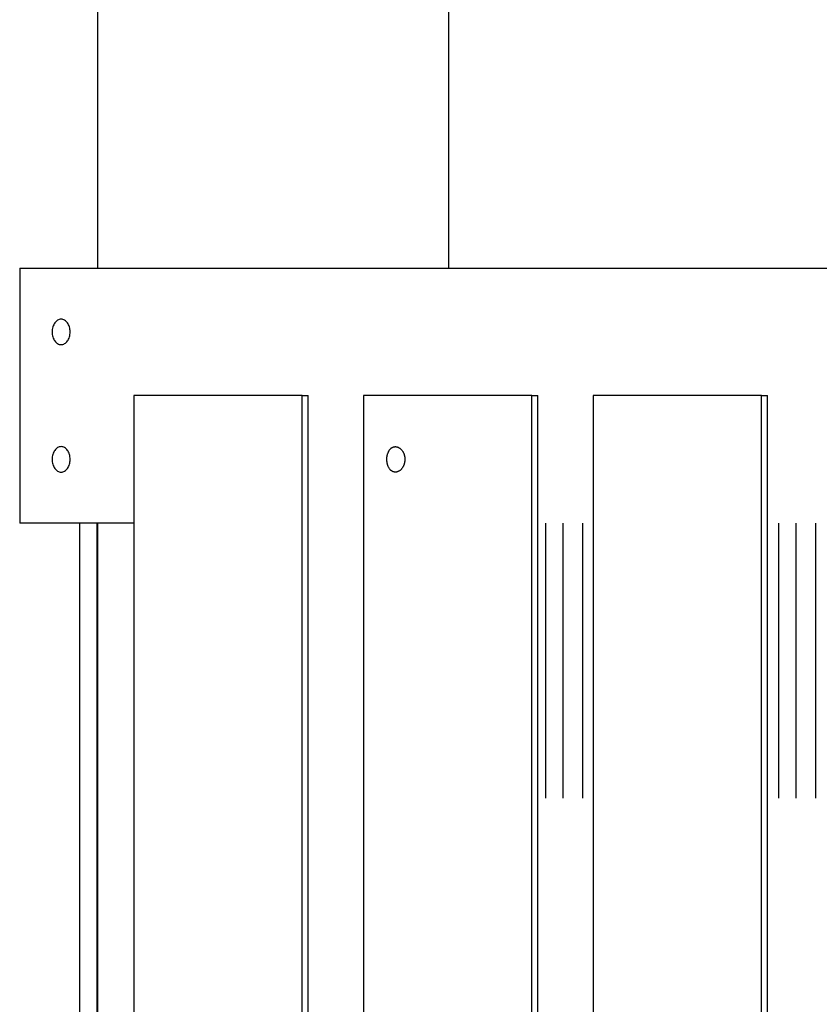
# Model space of a CAD drawing. Extents: x -90 to 90, y -29 to 29.
# Drawn here: x -69 to -66, y -2 to 2 of the extents above; entities that cross this region are included whole.
import ezdxf

# ---------------------------------------------------------------- set-up
doc = ezdxf.new("R2010")
doc.units = 0
doc.layers.get('0').update_dxf_attribs({"linetype": 'CONTINUOUS'})

msp = doc.modelspace()

# ---------------------------------------------------------------- linework, layer by layer
at = {"color": 0}
for points in [[(-68.5004, 4.5317), (-68.5004, 1.3417)], [(-68.5004, 4.5317), (-68.5004, 1.3417)], [(-68.5004, 4.5317), (-68.5004, 1.3417)], [(-68.5004, 4.5317), (-68.5004, 1.3417)], [(-68.5004, 4.5317), (-68.5004, 1.3417)], [(-68.5004, 4.5317), (-68.5004, 1.3417)], [(-68.5004, 4.5317), (-68.5004, 1.3417)], [(-68.5004, 4.5317), (-68.5004, 1.3417)], [(-68.5004, 4.5317), (-68.5004, 1.3417)], [(-68.5004, 4.5317), (-68.5004, 1.3417)], [(-68.5004, 4.5317), (-68.5004, 1.3417)], [(-68.5004, 4.5317), (-68.5004, 1.3417)], [(-68.5004, 4.5317), (-68.5004, 1.3417)], [(-68.5004, 4.5317), (-68.5004, 1.3417)], [(-68.5004, 4.5317), (-68.5004, 1.3417)], [(-68.5004, 4.5317), (-68.5004, 1.3417)], [(-68.5004, 4.5317), (-68.5004, 1.3417)], [(-68.5004, 4.5317), (-68.5004, 1.3417)], [(-68.5004, 4.5317), (-68.5004, 1.3417)], [(-68.5004, 4.5317), (-68.5004, 1.3417)], [(-68.5004, 4.5317), (-68.5004, 1.3417)], [(-67.1204, 1.3417), (-67.1204, 4.5317)], [(-67.1204, 1.3417), (-67.1204, 4.5317)], [(-67.1204, 1.3417), (-67.1204, 4.5317)], [(-67.1204, 1.3417), (-67.1204, 4.5317)], [(-67.1204, 1.3417), (-67.1204, 4.5317)], [(-67.1204, 1.3417), (-67.1204, 4.5317)], [(-67.1204, 1.3417), (-67.1204, 4.5317)], [(-67.1204, 1.3417), (-67.1204, 4.5317)], [(-67.1204, 1.3417), (-67.1204, 4.5317)], [(-67.1204, 1.3417), (-67.1204, 4.5317)], [(-67.1204, 1.3417), (-67.1204, 4.5317)], [(-67.1204, 1.3417), (-67.1204, 4.5317)], [(-67.1204, 1.3417), (-67.1204, 4.5317)], [(-67.1204, 1.3417), (-67.1204, 4.5317)], [(-67.1204, 1.3417), (-67.1204, 4.5317)], [(-67.1204, 1.3417), (-67.1204, 4.5317)], [(-67.1204, 1.3417), (-67.1204, 4.5317)], [(-67.1204, 1.3417), (-67.1204, 4.5317)], [(-67.1204, 1.3417), (-67.1204, 4.5317)], [(-67.1204, 1.3417), (-67.1204, 4.5317)], [(-67.1204, 1.3417), (-67.1204, 4.5317)], [(-68.8052, 1.3417), (-68.8052, 1.3417)], [(-68.8052, 1.3417), (-68.8052, 0.3417)], [(-68.8052, 1.3417), (-68.8052, 0.3417)], [(-68.8052, 1.3417), (-68.8052, 0.3417)], [(-68.8052, 1.3417), (-68.8052, 0.3417)], [(-68.8052, 1.3417), (-68.8052, 0.3417)], [(-68.8052, 1.3417), (-68.8052, 0.3417)], [(-68.8052, 1.3417), (-68.8052, 0.3417)], [(-68.8052, 1.3417), (-68.8052, 0.3417)], [(-68.8052, 1.3417), (-68.8052, 0.3417)], [(-68.8052, 1.3417), (-68.8052, 0.3417)], [(-68.8052, 1.3417), (-68.8052, 0.3417)], [(-68.8052, 1.3417), (-68.8052, 0.3417)], [(-68.8052, 1.3417), (-68.8052, 0.3417)], [(-68.8052, 1.3417), (-68.8052, 0.3417)], [(-68.8052, 1.3417), (-68.8052, 0.3417)], [(-68.8052, 1.3417), (-68.8052, 0.3417)], [(-68.8052, 1.3417), (-68.8052, 0.3417)], [(-68.8052, 1.3417), (-68.8052, 0.3417)], [(-68.8052, 1.3417), (-68.8052, 0.3417)], [(-68.8052, 1.3417), (-68.8052, 0.3417)], [(-68.8052, 1.3417), (-68.8052, 0.3417)], [(-68.8052, 1.3417), (-68.8052, 1.3417)], [(-68.8052, 1.3417), (-53.4893, 1.3417)], [(-68.8052, 1.3417), (-53.4893, 1.3417)], [(-68.8052, 1.3417), (-53.4893, 1.3417)], [(-68.8052, 1.3417), (-53.4893, 1.3417)], [(-68.8052, 1.3417), (-53.4893, 1.3417)], [(-68.8052, 1.3417), (-53.4893, 1.3417)], [(-68.8052, 1.3417), (-53.4893, 1.3417)], [(-68.8052, 1.3417), (-53.4893, 1.3417)], [(-68.8052, 1.3417), (-53.4893, 1.3417)], [(-68.8052, 1.3417), (-53.4893, 1.3417)], [(-68.8052, 1.3417), (-53.4893, 1.3417)], [(-68.8052, 1.3417), (-53.4893, 1.3417)], [(-68.8052, 1.3417), (-53.4893, 1.3417)], [(-68.8052, 1.3417), (-53.4893, 1.3417)], [(-68.8052, 1.3417), (-53.4893, 1.3417)], [(-68.8052, 1.3417), (-53.4893, 1.3417)], [(-68.8052, 1.3417), (-53.4893, 1.3417)], [(-68.8052, 1.3417), (-53.4893, 1.3417)], [(-68.8052, 1.3417), (-53.4893, 1.3417)], [(-68.8052, 1.3417), (-53.4893, 1.3417)], [(-68.8052, 1.3417), (-53.4893, 1.3417)], [(-68.5004, 1.3417), (-68.5004, 1.3417)], [(-67.1204, 1.3417), (-67.1204, 1.3417)], [(-68.6425, 1.0417), (-68.6425, 1.0417), (-68.6388, 1.0418), (-68.6353, 1.0426), (-68.6319, 1.0438), (-68.6287, 1.0456), (-68.6256, 1.0475), (-68.6227, 1.0501), (-68.6199, 1.0529), (-68.6175, 1.0563), (-68.6151, 1.0597), (-68.6131, 1.0636), (-68.6113, 1.0677), (-68.6099, 1.0722), (-68.6086, 1.0767), (-68.6078, 1.0815), (-68.6073, 1.0865), (-68.6072, 1.0917), (-68.6072, 1.0917), (-68.6073, 1.0966), (-68.6078, 1.1016), (-68.6086, 1.1064), (-68.6099, 1.1111), (-68.6113, 1.1154), (-68.6131, 1.1195), (-68.6151, 1.1233), (-68.6175, 1.127), (-68.6199, 1.1301), (-68.6227, 1.133), (-68.6256, 1.1355), (-68.6287, 1.1377), (-68.6319, 1.1394), (-68.6353, 1.1406), (-68.6388, 1.1414), (-68.6425, 1.1417), (-68.6425, 1.1417), (-68.646, 1.1414), (-68.6496, 1.1406), (-68.6529, 1.1394), (-68.6562, 1.1377), (-68.6592, 1.1355), (-68.6622, 1.133), (-68.6649, 1.1301), (-68.6675, 1.127), (-68.6697, 1.1233), (-68.6718, 1.1195), (-68.6735, 1.1154), (-68.6751, 1.1111), (-68.6762, 1.1064), (-68.6771, 1.1016), (-68.6776, 1.0966), (-68.6779, 1.0917), (-68.6779, 1.0917), (-68.6776, 1.0865), (-68.6771, 1.0815), (-68.6762, 1.0767), (-68.6751, 1.0722), (-68.6735, 1.0677), (-68.6718, 1.0636), (-68.6697, 1.0597), (-68.6675, 1.0563), (-68.6649, 1.0529), (-68.6622, 1.0501), (-68.6592, 1.0475), (-68.6562, 1.0456), (-68.6529, 1.0438), (-68.6496, 1.0426), (-68.646, 1.0418), (-68.6425, 1.0417)], [(-68.3578, 0.8417), (-68.3578, 0.8417)], [(-68.3578, 0.8417), (-68.3578, -8.0583)], [(-68.3578, 0.8417), (-68.3578, -8.0583)], [(-68.3578, 0.8417), (-68.3578, -8.0583)], [(-68.3578, 0.8417), (-68.3578, -8.0583)], [(-68.3578, 0.8417), (-68.3578, -8.0583)], [(-68.3578, 0.8417), (-68.3578, -8.0583)], [(-68.3578, 0.8417), (-68.3578, -8.0583)], [(-68.3578, 0.8417), (-68.3578, -8.0583)], [(-68.3578, 0.8417), (-68.3578, -8.0583)], [(-68.3578, 0.8417), (-68.3578, -8.0583)], [(-68.3578, 0.8417), (-68.3578, -8.0583)], [(-68.3578, 0.8417), (-68.3578, -8.0583)], [(-68.3578, 0.8417), (-68.3578, -8.0583)], [(-68.3578, 0.8417), (-68.3578, -8.0583)], [(-68.3578, 0.8417), (-68.3578, -8.0583)], [(-68.3578, 0.8417), (-68.3578, -8.0583)], [(-68.3578, 0.8417), (-68.3578, -8.0583)], [(-68.3578, 0.8417), (-68.3578, -8.0583)], [(-68.3578, 0.8417), (-68.3578, -8.0583)], [(-68.3578, 0.8417), (-68.3578, -8.0583)], [(-68.3578, 0.8417), (-68.3578, -8.0583)], [(-68.3578, 0.8417), (-68.3578, 0.8417)], [(-67.696, 0.8417), (-68.3578, 0.8417)], [(-67.696, 0.8417), (-68.3578, 0.8417)], [(-67.696, 0.8417), (-68.3578, 0.8417)], [(-67.696, 0.8417), (-68.3578, 0.8417)], [(-67.696, 0.8417), (-68.3578, 0.8417)], [(-67.696, 0.8417), (-68.3578, 0.8417)], [(-67.696, 0.8417), (-68.3578, 0.8417)], [(-67.696, 0.8417), (-68.3578, 0.8417)], [(-67.696, 0.8417), (-68.3578, 0.8417)], [(-67.696, 0.8417), (-68.3578, 0.8417)], [(-67.696, 0.8417), (-68.3578, 0.8417)], [(-67.696, 0.8417), (-68.3578, 0.8417)], [(-67.696, 0.8417), (-68.3578, 0.8417)], [(-67.696, 0.8417), (-68.3578, 0.8417)], [(-67.696, 0.8417), (-68.3578, 0.8417)], [(-67.696, 0.8417), (-68.3578, 0.8417)], [(-67.696, 0.8417), (-68.3578, 0.8417)], [(-67.696, 0.8417), (-68.3578, 0.8417)], [(-67.696, 0.8417), (-68.3578, 0.8417)], [(-67.696, 0.8417), (-68.3578, 0.8417)], [(-67.696, 0.8417), (-68.3578, 0.8417)], [(-67.696, 0.8417), (-67.696, 0.8417)], [(-67.696, 0.8417), (-67.696, 0.8417)], [(-67.696, -8.0583), (-67.696, 0.8417)], [(-67.696, -8.0583), (-67.696, 0.8417)], [(-67.696, -8.0583), (-67.696, 0.8417)], [(-67.696, -8.0583), (-67.696, 0.8417)], [(-67.696, -8.0583), (-67.696, 0.8417)], [(-67.696, -8.0583), (-67.696, 0.8417)], [(-67.696, -8.0583), (-67.696, 0.8417)], [(-67.696, -8.0583), (-67.696, 0.8417)], [(-67.696, -8.0583), (-67.696, 0.8417)], [(-67.696, -8.0583), (-67.696, 0.8417)], [(-67.696, -8.0583), (-67.696, 0.8417)], [(-67.696, -8.0583), (-67.696, 0.8417)], [(-67.696, -8.0583), (-67.696, 0.8417)], [(-67.696, -8.0583), (-67.696, 0.8417)], [(-67.696, -8.0583), (-67.696, 0.8417)], [(-67.696, -8.0583), (-67.696, 0.8417)], [(-67.696, -8.0583), (-67.696, 0.8417)], [(-67.696, -8.0583), (-67.696, 0.8417)], [(-67.696, -8.0583), (-67.696, 0.8417)], [(-67.696, -8.0583), (-67.696, 0.8417)], [(-67.696, -8.0583), (-67.696, 0.8417)], [(-67.696, 0.8417), (-67.696, 0.8417)], [(-67.696, 0.8417), (-67.6733, 0.8417)], [(-67.696, 0.8417), (-67.6733, 0.8417)], [(-67.696, 0.8417), (-67.6733, 0.8417)], [(-67.696, 0.8417), (-67.6733, 0.8417)], [(-67.696, 0.8417), (-67.6733, 0.8417)], [(-67.696, 0.8417), (-67.6733, 0.8417)], [(-67.696, 0.8417), (-67.6733, 0.8417)], [(-67.696, 0.8417), (-67.6733, 0.8417)], [(-67.696, 0.8417), (-67.6733, 0.8417)], [(-67.696, 0.8417), (-67.6733, 0.8417)], [(-67.696, 0.8417), (-67.6733, 0.8417)], [(-67.696, 0.8417), (-67.6733, 0.8417)], [(-67.696, 0.8417), (-67.6733, 0.8417)], [(-67.696, 0.8417), (-67.6733, 0.8417)], [(-67.696, 0.8417), (-67.6733, 0.8417)], [(-67.696, 0.8417), (-67.6733, 0.8417)], [(-67.696, 0.8417), (-67.6733, 0.8417)], [(-67.696, 0.8417), (-67.6733, 0.8417)], [(-67.696, 0.8417), (-67.6733, 0.8417)], [(-67.696, 0.8417), (-67.6733, 0.8417)], [(-67.696, 0.8417), (-67.6733, 0.8417)], [(-67.6733, 0.8417), (-67.6733, 0.8417)], [(-67.6733, -8.0583), (-67.6733, 0.8417)], [(-67.6733, -8.0583), (-67.6733, 0.8417)], [(-67.6733, -8.0583), (-67.6733, 0.8417)], [(-67.6733, -8.0583), (-67.6733, 0.8417)], [(-67.6733, -8.0583), (-67.6733, 0.8417)], [(-67.6733, -8.0583), (-67.6733, 0.8417)], [(-67.6733, -8.0583), (-67.6733, 0.8417)], [(-67.6733, -8.0583), (-67.6733, 0.8417)], [(-67.6733, -8.0583), (-67.6733, 0.8417)], [(-67.6733, -8.0583), (-67.6733, 0.8417)], [(-67.6733, -8.0583), (-67.6733, 0.8417)], [(-67.6733, -8.0583), (-67.6733, 0.8417)], [(-67.6733, -8.0583), (-67.6733, 0.8417)], [(-67.6733, -8.0583), (-67.6733, 0.8417)], [(-67.6733, -8.0583), (-67.6733, 0.8417)], [(-67.6733, -8.0583), (-67.6733, 0.8417)], [(-67.6733, -8.0583), (-67.6733, 0.8417)], [(-67.6733, -8.0583), (-67.6733, 0.8417)], [(-67.6733, -8.0583), (-67.6733, 0.8417)], [(-67.6733, -8.0583), (-67.6733, 0.8417)], [(-67.6733, -8.0583), (-67.6733, 0.8417)], [(-67.6733, 0.8417), (-67.6733, 0.8417)], [(-67.4563, 0.8417), (-67.4563, 0.8417)], [(-67.4563, 0.8417), (-67.4563, -8.0583)], [(-67.4563, 0.8417), (-67.4563, -8.0583)], [(-67.4563, 0.8417), (-67.4563, -8.0583)], [(-67.4563, 0.8417), (-67.4563, -8.0583)], [(-67.4563, 0.8417), (-67.4563, -8.0583)], [(-67.4563, 0.8417), (-67.4563, -8.0583)], [(-67.4563, 0.8417), (-67.4563, -8.0583)], [(-67.4563, 0.8417), (-67.4563, -8.0583)], [(-67.4563, 0.8417), (-67.4563, -8.0583)], [(-67.4563, 0.8417), (-67.4563, -8.0583)], [(-67.4563, 0.8417), (-67.4563, -8.0583)], [(-67.4563, 0.8417), (-67.4563, -8.0583)], [(-67.4563, 0.8417), (-67.4563, -8.0583)], [(-67.4563, 0.8417), (-67.4563, -8.0583)], [(-67.4563, 0.8417), (-67.4563, -8.0583)], [(-67.4563, 0.8417), (-67.4563, -8.0583)], [(-67.4563, 0.8417), (-67.4563, -8.0583)], [(-67.4563, 0.8417), (-67.4563, -8.0583)], [(-67.4563, 0.8417), (-67.4563, -8.0583)], [(-67.4563, 0.8417), (-67.4563, -8.0583)], [(-67.4563, 0.8417), (-67.4563, -8.0583)], [(-67.4563, 0.8417), (-67.4563, 0.8417)], [(-66.7945, 0.8417), (-67.4563, 0.8417)], [(-66.7945, 0.8417), (-67.4563, 0.8417)], [(-66.7945, 0.8417), (-67.4563, 0.8417)], [(-66.7945, 0.8417), (-67.4563, 0.8417)], [(-66.7945, 0.8417), (-67.4563, 0.8417)], [(-66.7945, 0.8417), (-67.4563, 0.8417)], [(-66.7945, 0.8417), (-67.4563, 0.8417)], [(-66.7945, 0.8417), (-67.4563, 0.8417)], [(-66.7945, 0.8417), (-67.4563, 0.8417)], [(-66.7945, 0.8417), (-67.4563, 0.8417)], [(-66.7945, 0.8417), (-67.4563, 0.8417)], [(-66.7945, 0.8417), (-67.4563, 0.8417)], [(-66.7945, 0.8417), (-67.4563, 0.8417)], [(-66.7945, 0.8417), (-67.4563, 0.8417)], [(-66.7945, 0.8417), (-67.4563, 0.8417)], [(-66.7945, 0.8417), (-67.4563, 0.8417)], [(-66.7945, 0.8417), (-67.4563, 0.8417)], [(-66.7945, 0.8417), (-67.4563, 0.8417)], [(-66.7945, 0.8417), (-67.4563, 0.8417)], [(-66.7945, 0.8417), (-67.4563, 0.8417)], [(-66.7945, 0.8417), (-67.4563, 0.8417)], [(-66.7945, 0.8417), (-66.7945, 0.8417)], [(-66.7945, 0.8417), (-66.7717, 0.8417)], [(-66.7945, 0.8417), (-66.7717, 0.8417)], [(-66.7945, 0.8417), (-66.7717, 0.8417)], [(-66.7945, 0.8417), (-66.7717, 0.8417)], [(-66.7945, 0.8417), (-66.7717, 0.8417)], [(-66.7945, 0.8417), (-66.7717, 0.8417)], [(-66.7945, 0.8417), (-66.7717, 0.8417)], [(-66.7945, 0.8417), (-66.7717, 0.8417)], [(-66.7945, 0.8417), (-66.7717, 0.8417)], [(-66.7945, 0.8417), (-66.7717, 0.8417)], [(-66.7945, 0.8417), (-66.7717, 0.8417)], [(-66.7945, 0.8417), (-66.7717, 0.8417)], [(-66.7945, 0.8417), (-66.7717, 0.8417)], [(-66.7945, 0.8417), (-66.7717, 0.8417)], [(-66.7945, 0.8417), (-66.7717, 0.8417)], [(-66.7945, 0.8417), (-66.7717, 0.8417)], [(-66.7945, 0.8417), (-66.7717, 0.8417)], [(-66.7945, 0.8417), (-66.7717, 0.8417)], [(-66.7945, 0.8417), (-66.7717, 0.8417)], [(-66.7945, 0.8417), (-66.7717, 0.8417)], [(-66.7945, 0.8417), (-66.7717, 0.8417)], [(-66.7945, 0.8417), (-66.7945, 0.8417)], [(-66.7945, -8.0583), (-66.7945, 0.8417)], [(-66.7945, -8.0583), (-66.7945, 0.8417)], [(-66.7945, -8.0583), (-66.7945, 0.8417)], [(-66.7945, -8.0583), (-66.7945, 0.8417)], [(-66.7945, -8.0583), (-66.7945, 0.8417)], [(-66.7945, -8.0583), (-66.7945, 0.8417)], [(-66.7945, -8.0583), (-66.7945, 0.8417)], [(-66.7945, -8.0583), (-66.7945, 0.8417)], [(-66.7945, -8.0583), (-66.7945, 0.8417)], [(-66.7945, -8.0583), (-66.7945, 0.8417)], [(-66.7945, -8.0583), (-66.7945, 0.8417)], [(-66.7945, -8.0583), (-66.7945, 0.8417)], [(-66.7945, -8.0583), (-66.7945, 0.8417)], [(-66.7945, -8.0583), (-66.7945, 0.8417)], [(-66.7945, -8.0583), (-66.7945, 0.8417)], [(-66.7945, -8.0583), (-66.7945, 0.8417)], [(-66.7945, -8.0583), (-66.7945, 0.8417)], [(-66.7945, -8.0583), (-66.7945, 0.8417)], [(-66.7945, -8.0583), (-66.7945, 0.8417)], [(-66.7945, -8.0583), (-66.7945, 0.8417)], [(-66.7945, -8.0583), (-66.7945, 0.8417)], [(-66.7945, 0.8417), (-66.7945, 0.8417)], [(-66.7717, 0.8417), (-66.7717, 0.8417)], [(-66.7717, -8.0583), (-66.7717, 0.8417)], [(-66.7717, -8.0583), (-66.7717, 0.8417)], [(-66.7717, -8.0583), (-66.7717, 0.8417)], [(-66.7717, -8.0583), (-66.7717, 0.8417)], [(-66.7717, -8.0583), (-66.7717, 0.8417)], [(-66.7717, -8.0583), (-66.7717, 0.8417)], [(-66.7717, -8.0583), (-66.7717, 0.8417)], [(-66.7717, -8.0583), (-66.7717, 0.8417)], [(-66.7717, -8.0583), (-66.7717, 0.8417)], [(-66.7717, -8.0583), (-66.7717, 0.8417)], [(-66.7717, -8.0583), (-66.7717, 0.8417)], [(-66.7717, -8.0583), (-66.7717, 0.8417)], [(-66.7717, -8.0583), (-66.7717, 0.8417)], [(-66.7717, -8.0583), (-66.7717, 0.8417)], [(-66.7717, -8.0583), (-66.7717, 0.8417)], [(-66.7717, -8.0583), (-66.7717, 0.8417)], [(-66.7717, -8.0583), (-66.7717, 0.8417)], [(-66.7717, -8.0583), (-66.7717, 0.8417)], [(-66.7717, -8.0583), (-66.7717, 0.8417)], [(-66.7717, -8.0583), (-66.7717, 0.8417)], [(-66.7717, -8.0583), (-66.7717, 0.8417)], [(-66.7717, 0.8417), (-66.7717, 0.8417)], [(-66.5547, 0.8417), (-66.5547, 0.8417)], [(-66.5547, 0.8417), (-66.5547, -8.0583)], [(-66.5547, 0.8417), (-66.5547, -8.0583)], [(-66.5547, 0.8417), (-66.5547, -8.0583)], [(-66.5547, 0.8417), (-66.5547, -8.0583)], [(-66.5547, 0.8417), (-66.5547, -8.0583)], [(-66.5547, 0.8417), (-66.5547, -8.0583)], [(-66.5547, 0.8417), (-66.5547, -8.0583)], [(-66.5547, 0.8417), (-66.5547, -8.0583)], [(-66.5547, 0.8417), (-66.5547, -8.0583)], [(-66.5547, 0.8417), (-66.5547, -8.0583)], [(-66.5547, 0.8417), (-66.5547, -8.0583)], [(-66.5547, 0.8417), (-66.5547, -8.0583)], [(-66.5547, 0.8417), (-66.5547, -8.0583)], [(-66.5547, 0.8417), (-66.5547, -8.0583)], [(-66.5547, 0.8417), (-66.5547, -8.0583)], [(-66.5547, 0.8417), (-66.5547, -8.0583)], [(-66.5547, 0.8417), (-66.5547, -8.0583)], [(-66.5547, 0.8417), (-66.5547, -8.0583)], [(-66.5547, 0.8417), (-66.5547, -8.0583)], [(-66.5547, 0.8417), (-66.5547, -8.0583)], [(-66.5547, 0.8417), (-66.5547, -8.0583)], [(-66.5547, 0.8417), (-66.5547, 0.8417)], [(-65.8929, 0.8417), (-66.5547, 0.8417)], [(-65.8929, 0.8417), (-66.5547, 0.8417)], [(-65.8929, 0.8417), (-66.5547, 0.8417)], [(-65.8929, 0.8417), (-66.5547, 0.8417)], [(-65.8929, 0.8417), (-66.5547, 0.8417)], [(-65.8929, 0.8417), (-66.5547, 0.8417)], [(-65.8929, 0.8417), (-66.5547, 0.8417)], [(-65.8929, 0.8417), (-66.5547, 0.8417)], [(-65.8929, 0.8417), (-66.5547, 0.8417)], [(-65.8929, 0.8417), (-66.5547, 0.8417)], [(-65.8929, 0.8417), (-66.5547, 0.8417)], [(-65.8929, 0.8417), (-66.5547, 0.8417)], [(-65.8929, 0.8417), (-66.5547, 0.8417)], [(-65.8929, 0.8417), (-66.5547, 0.8417)], [(-65.8929, 0.8417), (-66.5547, 0.8417)], [(-65.8929, 0.8417), (-66.5547, 0.8417)], [(-65.8929, 0.8417), (-66.5547, 0.8417)], [(-65.8929, 0.8417), (-66.5547, 0.8417)], [(-65.8929, 0.8417), (-66.5547, 0.8417)], [(-65.8929, 0.8417), (-66.5547, 0.8417)], [(-65.8929, 0.8417), (-66.5547, 0.8417)], [(-65.8929, 0.8417), (-65.8929, 0.8417)], [(-65.8929, 0.8417), (-65.8929, 0.8417)], [(-65.8929, -8.0583), (-65.8929, 0.8417)], [(-65.8929, -8.0583), (-65.8929, 0.8417)], [(-65.8929, -8.0583), (-65.8929, 0.8417)], [(-65.8929, -8.0583), (-65.8929, 0.8417)], [(-65.8929, -8.0583), (-65.8929, 0.8417)], [(-65.8929, -8.0583), (-65.8929, 0.8417)], [(-65.8929, -8.0583), (-65.8929, 0.8417)], [(-65.8929, -8.0583), (-65.8929, 0.8417)], [(-65.8929, -8.0583), (-65.8929, 0.8417)], [(-65.8929, -8.0583), (-65.8929, 0.8417)], [(-65.8929, -8.0583), (-65.8929, 0.8417)], [(-65.8929, -8.0583), (-65.8929, 0.8417)], [(-65.8929, -8.0583), (-65.8929, 0.8417)], [(-65.8929, -8.0583), (-65.8929, 0.8417)], [(-65.8929, -8.0583), (-65.8929, 0.8417)], [(-65.8929, -8.0583), (-65.8929, 0.8417)], [(-65.8929, -8.0583), (-65.8929, 0.8417)], [(-65.8929, -8.0583), (-65.8929, 0.8417)], [(-65.8929, -8.0583), (-65.8929, 0.8417)], [(-65.8929, -8.0583), (-65.8929, 0.8417)], [(-65.8929, -8.0583), (-65.8929, 0.8417)], [(-65.8929, 0.8417), (-65.8929, 0.8417)], [(-65.8929, 0.8417), (-65.8702, 0.8417)], [(-65.8929, 0.8417), (-65.8702, 0.8417)], [(-65.8929, 0.8417), (-65.8702, 0.8417)], [(-65.8929, 0.8417), (-65.8702, 0.8417)], [(-65.8929, 0.8417), (-65.8702, 0.8417)], [(-65.8929, 0.8417), (-65.8702, 0.8417)], [(-65.8929, 0.8417), (-65.8702, 0.8417)], [(-65.8929, 0.8417), (-65.8702, 0.8417)], [(-65.8929, 0.8417), (-65.8702, 0.8417)], [(-65.8929, 0.8417), (-65.8702, 0.8417)], [(-65.8929, 0.8417), (-65.8702, 0.8417)], [(-65.8929, 0.8417), (-65.8702, 0.8417)], [(-65.8929, 0.8417), (-65.8702, 0.8417)], [(-65.8929, 0.8417), (-65.8702, 0.8417)], [(-65.8929, 0.8417), (-65.8702, 0.8417)], [(-65.8929, 0.8417), (-65.8702, 0.8417)], [(-65.8929, 0.8417), (-65.8702, 0.8417)], [(-65.8929, 0.8417), (-65.8702, 0.8417)], [(-65.8929, 0.8417), (-65.8702, 0.8417)], [(-65.8929, 0.8417), (-65.8702, 0.8417)], [(-65.8929, 0.8417), (-65.8702, 0.8417)], [(-65.8702, 0.8417), (-65.8702, 0.8417)], [(-65.8702, -8.0583), (-65.8702, 0.8417)], [(-65.8702, -8.0583), (-65.8702, 0.8417)], [(-65.8702, -8.0583), (-65.8702, 0.8417)], [(-65.8702, -8.0583), (-65.8702, 0.8417)], [(-65.8702, -8.0583), (-65.8702, 0.8417)], [(-65.8702, -8.0583), (-65.8702, 0.8417)], [(-65.8702, -8.0583), (-65.8702, 0.8417)], [(-65.8702, -8.0583), (-65.8702, 0.8417)], [(-65.8702, -8.0583), (-65.8702, 0.8417)], [(-65.8702, -8.0583), (-65.8702, 0.8417)], [(-65.8702, -8.0583), (-65.8702, 0.8417)], [(-65.8702, -8.0583), (-65.8702, 0.8417)], [(-65.8702, -8.0583), (-65.8702, 0.8417)], [(-65.8702, -8.0583), (-65.8702, 0.8417)], [(-65.8702, -8.0583), (-65.8702, 0.8417)], [(-65.8702, -8.0583), (-65.8702, 0.8417)], [(-65.8702, -8.0583), (-65.8702, 0.8417)], [(-65.8702, -8.0583), (-65.8702, 0.8417)], [(-65.8702, -8.0583), (-65.8702, 0.8417)], [(-65.8702, -8.0583), (-65.8702, 0.8417)], [(-65.8702, -8.0583), (-65.8702, 0.8417)], [(-65.8702, 0.8417), (-65.8702, 0.8417)], [(-68.6425, 0.5417), (-68.6425, 0.5417), (-68.6388, 0.5418), (-68.6353, 0.5426), (-68.6319, 0.5438), (-68.6287, 0.5456), (-68.6256, 0.5475), (-68.6227, 0.5501), (-68.6199, 0.5529), (-68.6175, 0.5563), (-68.6151, 0.5597), (-68.6131, 0.5636), (-68.6113, 0.5677), (-68.6099, 0.5722), (-68.6086, 0.5767), (-68.6078, 0.5815), (-68.6073, 0.5865), (-68.6072, 0.5917), (-68.6072, 0.5917), (-68.6073, 0.5966), (-68.6078, 0.6016), (-68.6086, 0.6064), (-68.6099, 0.6111), (-68.6113, 0.6154), (-68.6131, 0.6195), (-68.6151, 0.6233), (-68.6175, 0.627), (-68.6199, 0.6301), (-68.6227, 0.633), (-68.6256, 0.6355), (-68.6287, 0.6377), (-68.6319, 0.6394), (-68.6353, 0.6406), (-68.6388, 0.6414), (-68.6425, 0.6417), (-68.6425, 0.6417), (-68.646, 0.6414), (-68.6496, 0.6406), (-68.6529, 0.6394), (-68.6562, 0.6377), (-68.6592, 0.6355), (-68.6622, 0.633), (-68.6649, 0.6301), (-68.6675, 0.627), (-68.6697, 0.6233), (-68.6718, 0.6195), (-68.6735, 0.6154), (-68.6751, 0.6111), (-68.6762, 0.6064), (-68.6771, 0.6016), (-68.6776, 0.5966), (-68.6779, 0.5917), (-68.6779, 0.5917), (-68.6776, 0.5865), (-68.6771, 0.5815), (-68.6762, 0.5767), (-68.6751, 0.5722), (-68.6735, 0.5677), (-68.6718, 0.5636), (-68.6697, 0.5597), (-68.6675, 0.5563), (-68.6649, 0.5529), (-68.6622, 0.5501), (-68.6592, 0.5475), (-68.6562, 0.5456), (-68.6529, 0.5438), (-68.6496, 0.5426), (-68.646, 0.5418), (-68.6425, 0.5417)], [(-67.3641, 0.5917), (-67.3641, 0.5917), (-67.3639, 0.5929), (-67.3639, 0.5941), (-67.3639, 0.5953), (-67.3639, 0.5965), (-67.3636, 0.5977), (-67.3636, 0.5989), (-67.3635, 0.6001), (-67.3635, 0.6015), (-67.3632, 0.6027), (-67.363, 0.6039), (-67.3627, 0.6051), (-67.3627, 0.6063), (-67.3624, 0.6075), (-67.3621, 0.6087), (-67.3618, 0.6099), (-67.3617, 0.6111), (-67.3617, 0.6111), (-67.3609, 0.6129), (-67.3603, 0.615), (-67.3595, 0.6168), (-67.3589, 0.6188), (-67.358, 0.6205), (-67.3572, 0.6223), (-67.3563, 0.6239), (-67.3555, 0.6257), (-67.3543, 0.6272), (-67.3534, 0.6287), (-67.3522, 0.63), (-67.3513, 0.6315), (-67.3501, 0.6327), (-67.3489, 0.634), (-67.3477, 0.6351), (-67.3465, 0.6363), (-67.3465, 0.6363), (-67.3456, 0.6366), (-67.345, 0.6371), (-67.3443, 0.6374), (-67.3437, 0.638), (-67.3428, 0.6383), (-67.3422, 0.6386), (-67.3416, 0.6389), (-67.341, 0.6394), (-67.3401, 0.6396), (-67.3395, 0.6399), (-67.3386, 0.6402), (-67.338, 0.6405), (-67.3371, 0.6405), (-67.3365, 0.6408), (-67.3358, 0.641), (-67.3352, 0.6413), (-67.3352, 0.6413), (-67.3343, 0.6413), (-67.3337, 0.6413), (-67.3328, 0.6413), (-67.3322, 0.6415), (-67.3313, 0.6415), (-67.3307, 0.6415), (-67.33, 0.6415), (-67.3294, 0.6416), (-67.3285, 0.6413), (-67.3279, 0.6413), (-67.327, 0.6412), (-67.3264, 0.6412), (-67.3255, 0.6409), (-67.3249, 0.6409), (-67.3243, 0.6407), (-67.3237, 0.6407), (-67.3237, 0.6407), (-67.3228, 0.6404), (-67.3222, 0.6401), (-67.3213, 0.6398), (-67.3207, 0.6396), (-67.3198, 0.6393), (-67.3192, 0.639), (-67.3186, 0.6387), (-67.318, 0.6384), (-67.3171, 0.6378), (-67.3165, 0.6375), (-67.3159, 0.6371), (-67.3153, 0.6368), (-67.3146, 0.6362), (-67.314, 0.6359), (-67.3134, 0.6354), (-67.3128, 0.6351), (-67.3128, 0.6351), (-67.3113, 0.6339), (-67.31, 0.6327), (-67.3086, 0.6314), (-67.3074, 0.6302), (-67.3062, 0.6287), (-67.305, 0.6273), (-67.3038, 0.6258), (-67.3028, 0.6243), (-67.3016, 0.6225), (-67.3006, 0.6208), (-67.2997, 0.619), (-67.2988, 0.6173), (-67.2979, 0.6153), (-67.2972, 0.6135), (-67.2966, 0.6114), (-67.296, 0.6096), (-67.296, 0.6096), (-67.2957, 0.6084), (-67.2954, 0.6074), (-67.2951, 0.6062), (-67.2948, 0.6053), (-67.2945, 0.6041), (-67.2943, 0.6032), (-67.294, 0.602), (-67.294, 0.6011), (-67.2937, 0.5999), (-67.2937, 0.5988), (-67.2935, 0.5976), (-67.2935, 0.5967), (-67.2934, 0.5955), (-67.2934, 0.5946), (-67.2934, 0.5934), (-67.2934, 0.5925), (-67.2934, 0.5925), (-67.2934, 0.5913), (-67.2934, 0.5901), (-67.2934, 0.5889), (-67.2934, 0.588), (-67.2934, 0.5868), (-67.2935, 0.5859), (-67.2935, 0.5847), (-67.2938, 0.5838), (-67.2938, 0.5826), (-67.2941, 0.5816), (-67.2942, 0.5804), (-67.2945, 0.5795), (-67.2947, 0.5783), (-67.295, 0.5774), (-67.2953, 0.5763), (-67.2956, 0.5754), (-67.2956, 0.5754), (-67.2958, 0.5742), (-67.2961, 0.5733), (-67.2964, 0.5723), (-67.2967, 0.5714), (-67.297, 0.5703), (-67.2973, 0.5694), (-67.2976, 0.5685), (-67.2982, 0.5676), (-67.2985, 0.5667), (-67.299, 0.5658), (-67.2993, 0.5649), (-67.2999, 0.564), (-67.3002, 0.5631), (-67.3008, 0.5622), (-67.3012, 0.5613), (-67.3018, 0.5607), (-67.3018, 0.5607), (-67.3027, 0.5591), (-67.3038, 0.5576), (-67.3048, 0.5561), (-67.306, 0.5547), (-67.3071, 0.5532), (-67.3083, 0.5519), (-67.3095, 0.5507), (-67.311, 0.5496), (-67.3122, 0.5484), (-67.3136, 0.5474), (-67.315, 0.5464), (-67.3165, 0.5456), (-67.318, 0.5447), (-67.3195, 0.544), (-67.321, 0.5434), (-67.3227, 0.543), (-67.3227, 0.543), (-67.3233, 0.5427), (-67.3239, 0.5425), (-67.3245, 0.5422), (-67.3254, 0.5422), (-67.326, 0.5419), (-67.3269, 0.5419), (-67.3275, 0.5418), (-67.3284, 0.5418), (-67.329, 0.5416), (-67.3296, 0.5416), (-67.3302, 0.5416), (-67.3311, 0.5416), (-67.3317, 0.5416), (-67.3326, 0.5416), (-67.3332, 0.5416), (-67.3341, 0.5419), (-67.3341, 0.5419), (-67.3347, 0.5419), (-67.3356, 0.5421), (-67.3362, 0.5421), (-67.3371, 0.5424), (-67.3377, 0.5426), (-67.3386, 0.5429), (-67.3392, 0.5432), (-67.3401, 0.5435), (-67.3407, 0.5438), (-67.3414, 0.5441), (-67.342, 0.5444), (-67.3429, 0.5448), (-67.3435, 0.5451), (-67.3443, 0.5456), (-67.3449, 0.546), (-67.3458, 0.5466), (-67.3458, 0.5466), (-67.347, 0.5475), (-67.3482, 0.5485), (-67.3494, 0.5497), (-67.3506, 0.5509), (-67.3516, 0.5521), (-67.3528, 0.5535), (-67.3538, 0.555), (-67.355, 0.5565), (-67.3558, 0.558), (-67.3567, 0.5596), (-67.3575, 0.5613), (-67.3584, 0.5631), (-67.359, 0.5649), (-67.3598, 0.5667), (-67.3604, 0.5686), (-67.3612, 0.5707), (-67.3612, 0.5707), (-67.3615, 0.5719), (-67.3618, 0.5731), (-67.3621, 0.5743), (-67.3624, 0.5757), (-67.3625, 0.5769), (-67.3628, 0.5782), (-67.363, 0.5794), (-67.3633, 0.5809), (-67.3633, 0.5821), (-67.3635, 0.5835), (-67.3635, 0.5847), (-67.3638, 0.5862), (-67.3638, 0.5874), (-67.3639, 0.5889), (-67.3639, 0.5902), (-67.3641, 0.5917)], [(-68.8052, 0.3417), (-68.8052, 0.3417)], [(-68.8052, 0.3417), (-68.8052, 0.3417)], [(-68.3578, 0.3417), (-68.8052, 0.3417)], [(-68.3578, 0.3417), (-68.8052, 0.3417)], [(-68.3578, 0.3417), (-68.8052, 0.3417)], [(-68.3578, 0.3417), (-68.8052, 0.3417)], [(-68.3578, 0.3417), (-68.8052, 0.3417)], [(-68.3578, 0.3417), (-68.8052, 0.3417)], [(-68.3578, 0.3417), (-68.8052, 0.3417)], [(-68.3578, 0.3417), (-68.8052, 0.3417)], [(-68.3578, 0.3417), (-68.8052, 0.3417)], [(-68.3578, 0.3417), (-68.8052, 0.3417)], [(-68.3578, 0.3417), (-68.8052, 0.3417)], [(-68.3578, 0.3417), (-68.8052, 0.3417)], [(-68.3578, 0.3417), (-68.8052, 0.3417)], [(-68.3578, 0.3417), (-68.8052, 0.3417)], [(-68.3578, 0.3417), (-68.8052, 0.3417)], [(-68.3578, 0.3417), (-68.8052, 0.3417)], [(-68.3578, 0.3417), (-68.8052, 0.3417)], [(-68.3578, 0.3417), (-68.8052, 0.3417)], [(-68.3578, 0.3417), (-68.8052, 0.3417)], [(-68.3578, 0.3417), (-68.8052, 0.3417)], [(-68.3578, 0.3417), (-68.8052, 0.3417)], [(-68.5701, 0.3417), (-68.5701, 0.3417)], [(-68.5701, 0.3417), (-68.5701, -7.5583)], [(-68.5701, 0.3417), (-68.5701, -7.5583)], [(-68.5701, 0.3417), (-68.5701, -7.5583)], [(-68.5701, 0.3417), (-68.5701, -7.5583)], [(-68.5701, 0.3417), (-68.5701, -7.5583)], [(-68.5701, 0.3417), (-68.5701, -7.5583)], [(-68.5701, 0.3417), (-68.5701, -7.5583)], [(-68.5701, 0.3417), (-68.5701, -7.5583)], [(-68.5701, 0.3417), (-68.5701, -7.5583)], [(-68.5701, 0.3417), (-68.5701, -7.5583)], [(-68.5701, 0.3417), (-68.5701, -7.5583)], [(-68.5701, 0.3417), (-68.5701, -7.5583)], [(-68.5701, 0.3417), (-68.5701, -7.5583)], [(-68.5701, 0.3417), (-68.5701, -7.5583)], [(-68.5701, 0.3417), (-68.5701, -7.5583)], [(-68.5701, 0.3417), (-68.5701, -7.5583)], [(-68.5701, 0.3417), (-68.5701, -7.5583)], [(-68.5701, 0.3417), (-68.5701, -7.5583)], [(-68.5701, 0.3417), (-68.5701, -7.5583)], [(-68.5701, 0.3417), (-68.5701, -7.5583)], [(-68.5701, 0.3417), (-68.5701, -7.5583)], [(-68.5008, 0.3417), (-68.5008, 0.3417)], [(-68.5008, -7.5583), (-68.5008, 0.3417)], [(-68.5008, -7.5583), (-68.5008, 0.3417)], [(-68.5008, -7.5583), (-68.5008, 0.3417)], [(-68.5008, -7.5583), (-68.5008, 0.3417)], [(-68.5008, -7.5583), (-68.5008, 0.3417)], [(-68.5008, -7.5583), (-68.5008, 0.3417)], [(-68.5008, -7.5583), (-68.5008, 0.3417)], [(-68.5008, -7.5583), (-68.5008, 0.3417)], [(-68.5008, -7.5583), (-68.5008, 0.3417)], [(-68.5008, -7.5583), (-68.5008, 0.3417)], [(-68.5008, -7.5583), (-68.5008, 0.3417)], [(-68.5008, -7.5583), (-68.5008, 0.3417)], [(-68.5008, -7.5583), (-68.5008, 0.3417)], [(-68.5008, -7.5583), (-68.5008, 0.3417)], [(-68.5008, -7.5583), (-68.5008, 0.3417)], [(-68.5008, -7.5583), (-68.5008, 0.3417)], [(-68.5008, -7.5583), (-68.5008, 0.3417)], [(-68.5008, -7.5583), (-68.5008, 0.3417)], [(-68.5008, -7.5583), (-68.5008, 0.3417)], [(-68.5008, -7.5583), (-68.5008, 0.3417)], [(-68.5008, -7.5583), (-68.5008, 0.3417)], [(-68.5004, 0.3417), (-68.5004, 0.3417)], [(-68.5004, 0.3417), (-68.5004, -7.5583)], [(-68.5004, 0.3417), (-68.5004, -7.5583)], [(-68.5004, 0.3417), (-68.5004, -7.5583)], [(-68.5004, 0.3417), (-68.5004, -7.5583)], [(-68.5004, 0.3417), (-68.5004, -7.5583)], [(-68.5004, 0.3417), (-68.5004, -7.5583)], [(-68.5004, 0.3417), (-68.5004, -7.5583)], [(-68.5004, 0.3417), (-68.5004, -7.5583)], [(-68.5004, 0.3417), (-68.5004, -7.5583)], [(-68.5004, 0.3417), (-68.5004, -7.5583)], [(-68.5004, 0.3417), (-68.5004, -7.5583)], [(-68.5004, 0.3417), (-68.5004, -7.5583)], [(-68.5004, 0.3417), (-68.5004, -7.5583)], [(-68.5004, 0.3417), (-68.5004, -7.5583)], [(-68.5004, 0.3417), (-68.5004, -7.5583)], [(-68.5004, 0.3417), (-68.5004, -7.5583)], [(-68.5004, 0.3417), (-68.5004, -7.5583)], [(-68.5004, 0.3417), (-68.5004, -7.5583)], [(-68.5004, 0.3417), (-68.5004, -7.5583)], [(-68.5004, 0.3417), (-68.5004, -7.5583)], [(-68.5004, 0.3417), (-68.5004, -7.5583)], [(-68.3578, 0.3417), (-68.3578, 0.3417)], [(-66.7411, 0.3417), (-66.7411, 0.3417)], [(-66.7411, 0.3417), (-66.7411, -0.7372)], [(-66.7411, 0.3417), (-66.7411, -0.7372)], [(-66.7411, 0.3417), (-66.7411, -0.7372)], [(-66.7411, 0.3417), (-66.7411, -0.7372)], [(-66.7411, 0.3417), (-66.7411, -0.7372)], [(-66.7411, 0.3417), (-66.7411, -0.7372)], [(-66.7411, 0.3417), (-66.7411, -0.7372)], [(-66.7411, 0.3417), (-66.7411, -0.7372)], [(-66.7411, 0.3417), (-66.7411, -0.7372)], [(-66.7411, 0.3417), (-66.7411, -0.7372)], [(-66.7411, 0.3417), (-66.7411, -0.7372)], [(-66.7411, 0.3417), (-66.7411, -0.7372)], [(-66.7411, 0.3417), (-66.7411, -0.7372)], [(-66.7411, 0.3417), (-66.7411, -0.7372)], [(-66.7411, 0.3417), (-66.7411, -0.7372)], [(-66.7411, 0.3417), (-66.7411, -0.7372)], [(-66.7411, 0.3417), (-66.7411, -0.7372)], [(-66.7411, 0.3417), (-66.7411, -0.7372)], [(-66.7411, 0.3417), (-66.7411, -0.7372)], [(-66.7411, 0.3417), (-66.7411, -0.7372)], [(-66.7411, 0.3417), (-66.7411, -0.7372)], [(-66.6717, 0.3417), (-66.6717, 0.3417)], [(-66.6717, -0.7372), (-66.6717, 0.3417)], [(-66.6717, -0.7372), (-66.6717, 0.3417)], [(-66.6717, -0.7372), (-66.6717, 0.3417)], [(-66.6717, -0.7372), (-66.6717, 0.3417)], [(-66.6717, -0.7372), (-66.6717, 0.3417)], [(-66.6717, -0.7372), (-66.6717, 0.3417)], [(-66.6717, -0.7372), (-66.6717, 0.3417)], [(-66.6717, -0.7372), (-66.6717, 0.3417)], [(-66.6717, -0.7372), (-66.6717, 0.3417)], [(-66.6717, -0.7372), (-66.6717, 0.3417)], [(-66.6717, -0.7372), (-66.6717, 0.3417)], [(-66.6717, -0.7372), (-66.6717, 0.3417)], [(-66.6717, -0.7372), (-66.6717, 0.3417)], [(-66.6717, -0.7372), (-66.6717, 0.3417)], [(-66.6717, -0.7372), (-66.6717, 0.3417)], [(-66.6717, -0.7372), (-66.6717, 0.3417)], [(-66.6717, -0.7372), (-66.6717, 0.3417)], [(-66.6717, -0.7372), (-66.6717, 0.3417)], [(-66.6717, -0.7372), (-66.6717, 0.3417)], [(-66.6717, -0.7372), (-66.6717, 0.3417)], [(-66.6717, -0.7372), (-66.6717, 0.3417)], [(-66.5944, 0.3417), (-66.5944, 0.3417)], [(-66.5944, -0.7372), (-66.5944, 0.3417)], [(-66.5944, -0.7372), (-66.5944, 0.3417)], [(-66.5944, -0.7372), (-66.5944, 0.3417)], [(-66.5944, -0.7372), (-66.5944, 0.3417)], [(-66.5944, -0.7372), (-66.5944, 0.3417)], [(-66.5944, -0.7372), (-66.5944, 0.3417)], [(-66.5944, -0.7372), (-66.5944, 0.3417)], [(-66.5944, -0.7372), (-66.5944, 0.3417)], [(-66.5944, -0.7372), (-66.5944, 0.3417)], [(-66.5944, -0.7372), (-66.5944, 0.3417)], [(-66.5944, -0.7372), (-66.5944, 0.3417)], [(-66.5944, -0.7372), (-66.5944, 0.3417)], [(-66.5944, -0.7372), (-66.5944, 0.3417)], [(-66.5944, -0.7372), (-66.5944, 0.3417)], [(-66.5944, -0.7372), (-66.5944, 0.3417)], [(-66.5944, -0.7372), (-66.5944, 0.3417)], [(-66.5944, -0.7372), (-66.5944, 0.3417)], [(-66.5944, -0.7372), (-66.5944, 0.3417)], [(-66.5944, -0.7372), (-66.5944, 0.3417)], [(-66.5944, -0.7372), (-66.5944, 0.3417)], [(-66.5944, -0.7372), (-66.5944, 0.3417)], [(-65.8265, 0.3417), (-65.8265, 0.3417)], [(-65.8265, 0.3417), (-65.8265, -0.7372)], [(-65.8265, 0.3417), (-65.8265, -0.7372)], [(-65.8265, 0.3417), (-65.8265, -0.7372)], [(-65.8265, 0.3417), (-65.8265, -0.7372)], [(-65.8265, 0.3417), (-65.8265, -0.7372)], [(-65.8265, 0.3417), (-65.8265, -0.7372)], [(-65.8265, 0.3417), (-65.8265, -0.7372)], [(-65.8265, 0.3417), (-65.8265, -0.7372)], [(-65.8265, 0.3417), (-65.8265, -0.7372)], [(-65.8265, 0.3417), (-65.8265, -0.7372)], [(-65.8265, 0.3417), (-65.8265, -0.7372)], [(-65.8265, 0.3417), (-65.8265, -0.7372)], [(-65.8265, 0.3417), (-65.8265, -0.7372)], [(-65.8265, 0.3417), (-65.8265, -0.7372)], [(-65.8265, 0.3417), (-65.8265, -0.7372)], [(-65.8265, 0.3417), (-65.8265, -0.7372)], [(-65.8265, 0.3417), (-65.8265, -0.7372)], [(-65.8265, 0.3417), (-65.8265, -0.7372)], [(-65.8265, 0.3417), (-65.8265, -0.7372)], [(-65.8265, 0.3417), (-65.8265, -0.7372)], [(-65.8265, 0.3417), (-65.8265, -0.7372)], [(-65.7572, 0.3417), (-65.7572, 0.3417)], [(-65.7572, -0.7372), (-65.7572, 0.3417)], [(-65.7572, -0.7372), (-65.7572, 0.3417)], [(-65.7572, -0.7372), (-65.7572, 0.3417)], [(-65.7572, -0.7372), (-65.7572, 0.3417)], [(-65.7572, -0.7372), (-65.7572, 0.3417)], [(-65.7572, -0.7372), (-65.7572, 0.3417)], [(-65.7572, -0.7372), (-65.7572, 0.3417)], [(-65.7572, -0.7372), (-65.7572, 0.3417)], [(-65.7572, -0.7372), (-65.7572, 0.3417)], [(-65.7572, -0.7372), (-65.7572, 0.3417)], [(-65.7572, -0.7372), (-65.7572, 0.3417)], [(-65.7572, -0.7372), (-65.7572, 0.3417)], [(-65.7572, -0.7372), (-65.7572, 0.3417)], [(-65.7572, -0.7372), (-65.7572, 0.3417)], [(-65.7572, -0.7372), (-65.7572, 0.3417)], [(-65.7572, -0.7372), (-65.7572, 0.3417)], [(-65.7572, -0.7372), (-65.7572, 0.3417)], [(-65.7572, -0.7372), (-65.7572, 0.3417)], [(-65.7572, -0.7372), (-65.7572, 0.3417)], [(-65.7572, -0.7372), (-65.7572, 0.3417)], [(-65.7572, -0.7372), (-65.7572, 0.3417)], [(-65.6799, 0.3417), (-65.6799, 0.3417)], [(-65.6799, -0.7372), (-65.6799, 0.3417)], [(-65.6799, -0.7372), (-65.6799, 0.3417)], [(-65.6799, -0.7372), (-65.6799, 0.3417)], [(-65.6799, -0.7372), (-65.6799, 0.3417)], [(-65.6799, -0.7372), (-65.6799, 0.3417)], [(-65.6799, -0.7372), (-65.6799, 0.3417)], [(-65.6799, -0.7372), (-65.6799, 0.3417)], [(-65.6799, -0.7372), (-65.6799, 0.3417)], [(-65.6799, -0.7372), (-65.6799, 0.3417)], [(-65.6799, -0.7372), (-65.6799, 0.3417)], [(-65.6799, -0.7372), (-65.6799, 0.3417)], [(-65.6799, -0.7372), (-65.6799, 0.3417)], [(-65.6799, -0.7372), (-65.6799, 0.3417)], [(-65.6799, -0.7372), (-65.6799, 0.3417)], [(-65.6799, -0.7372), (-65.6799, 0.3417)], [(-65.6799, -0.7372), (-65.6799, 0.3417)], [(-65.6799, -0.7372), (-65.6799, 0.3417)], [(-65.6799, -0.7372), (-65.6799, 0.3417)], [(-65.6799, -0.7372), (-65.6799, 0.3417)], [(-65.6799, -0.7372), (-65.6799, 0.3417)], [(-65.6799, -0.7372), (-65.6799, 0.3417)], [(-66.7411, -0.7372), (-66.7411, -0.7372)], [(-66.6717, -0.7372), (-66.6717, -0.7372)], [(-66.5944, -0.7372), (-66.5944, -0.7372)], [(-65.8265, -0.7372), (-65.8265, -0.7372)], [(-65.7572, -0.7372), (-65.7572, -0.7372)], [(-65.6799, -0.7372), (-65.6799, -0.7372)]]:
    msp.add_lwpolyline(points, dxfattribs=at)

doc.saveas('drawing.dxf')
